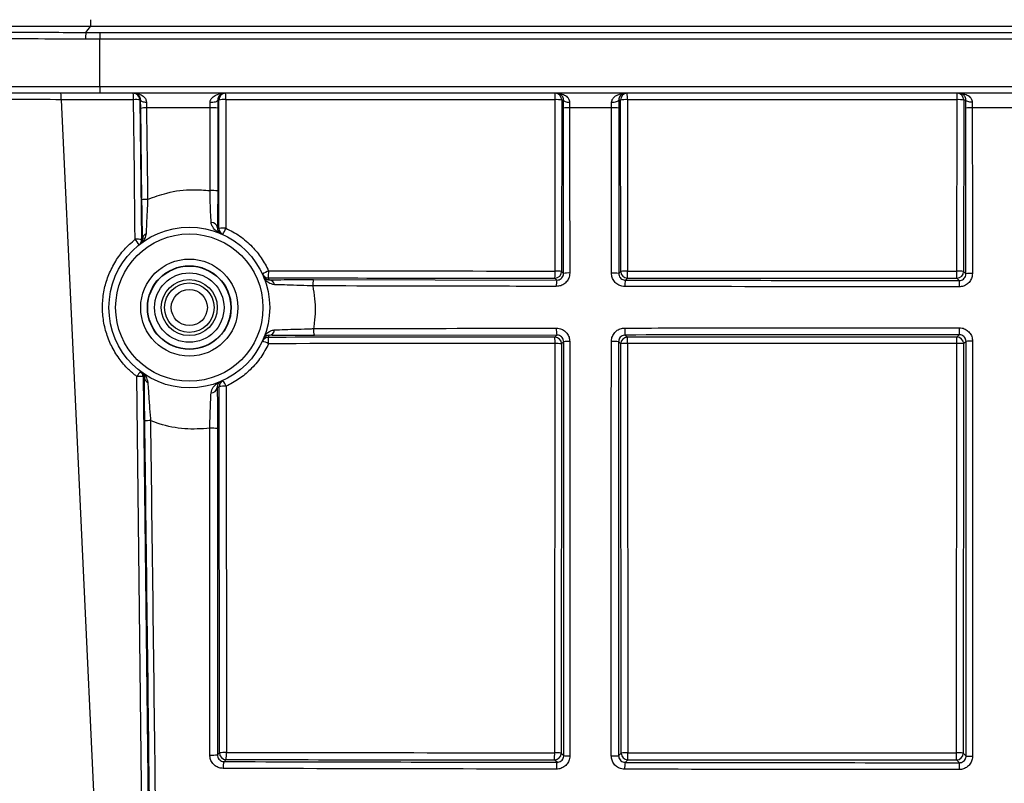
# Model space of a CAD drawing. Units: millimetres. Extents: x 268 to 2208, y 401 to 1316.
# Drawn here: x 574 to 647, y 1145 to 1202 of the extents above; entities that cross this region are included whole.
import ezdxf

# ---------------------------------------------------------------- set-up
doc = ezdxf.new("R2010")
doc.units = ezdxf.units.MM
doc.header["$LTSCALE"] = 3
doc.styles.add('SLDTEXTSTYLE0', font='TXT', dxfattribs={"width": 0.75})
doc.dimstyles.new('SLDDIMSTYLE0', dxfattribs={"dimtxt": 10.5, "dimasz": 9, "dimexe": 0, "dimexo": 0.0625, "dimgap": 2.625, "dimtad": 1, "dimdec": 0, "dimrnd": 1e-09, "dimzin": 12, "dimdsep": 46, "dimtxsty": 'SLDTEXTSTYLE0', "dimsah": 1, "dimcen": 0.09, "dimadec": 0, "dimazin": 3, "dimtfac": 1, "dimtdec": 0, "dimtmove": 0, "dimatfit": 0, "dimfxl": 0, "dimfrac": 2, "dimtolj": 1, "dimtzin": 12, "dimarcsym": 0})

# ---------------------------------------------------------------- blocks, each defined once
blk = doc.blocks.new('_D')
at = {"color": 5, "linetype": 'Continuous', "lineweight": 18}
for p, q in [((898.99, 1095.635), (898.99, 1253.098)), ((502.488, 1095.635), (901.99, 1095.635)), ((898.99, 1095.635), (898.99, 1088.345)), ((848.385, 1088.345), (901.99, 1088.345)), ((898.99, 1088.345), (898.99, 1070.345))]:
    blk.add_line(p, q, dxfattribs=at)
for points in [[(898.99, 1095.635), (900.34, 1104.635), (897.64, 1104.635)], [(898.99, 1088.345), (897.64, 1079.345), (900.34, 1079.345)]]:
    blk.add_solid(points, dxfattribs=at)
at = {"color": 5, "linetype": 'Continuous', "lineweight": 18, "insert": (885.454, 1245.34), "char_height": 10.5, "attachment_point": 1, "rotation": 90, "style": 'SLDTEXTSTYLE0'}
blk.add_mtext('7', dxfattribs=at)

msp = doc.modelspace()

# ---------------------------------------------------------------- linework, layer by layer
at = {"color": 7, "linetype": 'Continuous', "lineweight": 25}
for p, q in [((579.161, 1201.344), (537.978, 1201.344)), ((578.819, 1200.897), (579.161, 1201.344)), ((741.349, 1201.344), (579.161, 1201.344)), ((579.853, 1200.397), (578.79, 1200.397)), ((578.819, 1200.897), (579.872, 1200.896)), ((740.116, 1200.397), (579.853, 1200.397)), ((579.853, 1196.845), (579.853, 1200.397)), ((579.872, 1200.896), (740.094, 1200.896)), ((532.529, 1196.845), (579.853, 1196.845)), ((579.853, 1196.845), (740.116, 1196.845)), ((579.873, 1196.345), (533.022, 1196.345)), ((576.975, 1195.871), (581.652, 1095.045)), ((582.368, 1195.871), (576.975, 1195.871)), ((740.093, 1196.345), (579.873, 1196.345)), ((582.849, 1195.851), (582.971, 1185.425)), ((582.899, 1195.851), (582.849, 1195.851)), ((588.739, 1195.845), (588.66, 1195.845)), ((588.748, 1186.251), (588.739, 1195.845)), ((613.852, 1195.871), (589.256, 1195.871)), ((589.256, 1195.871), (589.265, 1186.277)), ((613.84, 1183.076), (613.852, 1195.871)), ((614.341, 1195.845), (614.329, 1183.05)), ((614.464, 1195.845), (614.341, 1195.845)), ((618.725, 1195.845), (618.599, 1195.845)), ((618.737, 1183.048), (618.725, 1195.845)), ((643.851, 1195.871), (619.234, 1195.871)), ((619.234, 1195.871), (619.246, 1183.074)), ((643.839, 1183.069), (643.851, 1195.871)), ((644.348, 1195.845), (644.336, 1183.042)), ((644.497, 1195.845), (644.348, 1195.845)), ((582.997, 1188.387), (582.906, 1195.223)), ((588.661, 1195.23), (588.654, 1189.052)), ((614.477, 1182.902), (614.463, 1195.23)), ((618.6, 1195.23), (618.586, 1182.897)), ((644.51, 1182.869), (644.496, 1195.23)), ((614.329, 1183.05), (614.477, 1182.902)), ((618.586, 1182.897), (618.737, 1183.048)), ((644.336, 1183.042), (644.51, 1182.869)), ((595.815, 1182.439), (613.976, 1182.403)), ((613.976, 1182.403), (613.829, 1182.55)), ((619.237, 1182.548), (619.084, 1182.395)), ((644.01, 1182.369), (643.836, 1182.543)), ((613.979, 1178.29), (595.874, 1178.254)), ((613.824, 1178.135), (613.979, 1178.29)), ((619.081, 1178.298), (619.242, 1178.137)), ((643.832, 1178.142), (644.013, 1178.323)), ((613.807, 1147.109), (613.835, 1177.661)), ((614.324, 1177.635), (614.296, 1147.083)), ((614.481, 1177.792), (614.324, 1177.635)), ((618.742, 1177.637), (618.582, 1177.797)), ((618.77, 1147.081), (618.742, 1177.637)), ((619.251, 1177.663), (619.279, 1147.107)), ((643.806, 1147.102), (643.834, 1177.669)), ((644.331, 1177.642), (644.303, 1147.075)), ((644.514, 1177.825), (644.331, 1177.642)), ((583.091, 1175.184), (584.024, 1095.405)), ((588.784, 1147.095), (588.759, 1174.444)), ((589.276, 1174.47), (589.301, 1147.121)), ((588.639, 1146.95), (588.784, 1147.095)), ((589.284, 1146.595), (589.136, 1146.447)), ((614.296, 1147.083), (614.486, 1146.893)), ((618.577, 1146.888), (618.77, 1147.081)), ((644.303, 1147.075), (644.519, 1146.86)), ((613.984, 1146.395), (613.796, 1146.583)), ((619.27, 1146.581), (619.076, 1146.387)), ((644.018, 1146.361), (643.804, 1146.575))]:
    msp.add_line(p, q, dxfattribs=at)
at = {"color": 7, "linetype": 'Continuous', "lineweight": 25, "flags": 128}
for points in [[(582.49, 1185.445), (582.479, 1186.443), (582.432, 1190.438), (582.368, 1195.871)], [(582.899, 1195.851), (582.909, 1195.821), (582.933, 1195.792), (582.972, 1195.765), (583.025, 1195.741), (583.089, 1195.72), (583.162, 1195.704), (583.243, 1195.693), (583.329, 1195.687)], [(588.091, 1195.678), (588.197, 1195.678), (588.301, 1195.685), (588.398, 1195.699), (588.485, 1195.719), (588.558, 1195.745), (588.612, 1195.776), (588.647, 1195.81), (588.66, 1195.845)], [(614.464, 1195.845), (614.474, 1195.814), (614.501, 1195.785), (614.542, 1195.757), (614.598, 1195.733), (614.667, 1195.712), (614.745, 1195.696), (614.831, 1195.684), (614.921, 1195.678)], [(618.058, 1195.678), (618.16, 1195.68), (618.259, 1195.688), (618.352, 1195.702), (618.435, 1195.723), (618.503, 1195.749), (618.554, 1195.779), (618.587, 1195.811), (618.599, 1195.845)], [(644.982, 1195.678), (644.887, 1195.683), (644.797, 1195.693), (644.714, 1195.709), (644.641, 1195.73), (644.581, 1195.755), (644.536, 1195.783), (644.508, 1195.813), (644.497, 1195.845)], [(583.543, 1095.425), (583.532, 1096.423), (583.485, 1100.418), (583.298, 1116.395), (582.61, 1175.204)]]:
    msp.add_lwpolyline(points, dxfattribs=at)
at = {"color": 7, "linetype": 'Continuous', "lineweight": 25}
for radius in [6, 5.5, 3.626, 3.126, 3.1, 2.591, 2.091, 1.847, 1.347]:
    msp.add_circle((586.534, 1180.345), radius, dxfattribs=at)
for centre, radius, start, end in [((575.656, 1201.727), 3.527, 353.76146, 1.88588), ((581.126, 1200.511), 2.339, 170.50058, 182.77597), ((583.428, 1200.513), 3.576, 173.84787, 181.85996), ((583.034, 1196.72), 3.183, 177.75264, 186.77013), ((574.145, 1195.985), 2.833, 357.68988, 7.29474), ((582.349, 1195.845), 0.5, 0.70487, 89.99785), ((579.329, 1195.985), 3.042, 357.84815, 6.79026), ((582.511, 1193.503), 2.372, 81.79807, 93.43789), ((589.239, 1195.845), 0.5, 90.00436, 180.00436), ((589.13, 1193.252), 2.623, 87.22878, 98.56317), ((585.899, 1195.985), 3.359, 358.05101, 6.14508), ((613.841, 1195.845), 0.5, 359.99564, 89.99564), ((608.478, 1195.985), 5.375, 358.78101, 3.83479), ((613.967, 1193.437), 2.437, 81.17064, 92.70436), ((619.225, 1195.845), 0.5, 90.00436, 180.00436), ((619.111, 1193.303), 2.571, 87.24889, 98.63356), ((613.044, 1195.985), 6.192, 358.9417, 3.3281), ((643.848, 1195.845), 0.5, 359.99564, 89.99564), ((623.416, 1195.986), 20.435, 359.67922, 1.00779), ((643.969, 1193.384), 2.49, 81.251, 92.72211), ((583.257, 1193.933), 1.338, 86.77391, 105.1895), ((588.24, 1193.238), 2.036, 78.06432, 94.26793), ((614.816, 1193.752), 1.52, 86.2066, 103.43721), ((618.195, 1193.352), 1.922, 77.82551, 94.11231), ((644.867, 1193.614), 1.659, 86.11745, 102.93324), ((588.233, 1186.656), 2.433, 80.03798, 93.57409), ((583.35, 1186.807), 1.62, 87.44784, 102.61145), ((588.172, 1186.254), 0.458, 6.50968, 90.57027), ((586.034, 1180.345), 6.5, 65.32188, 66.49469), ((589.138, 1183.658), 2.623, 87.22878, 98.56315), ((576.539, 1191.973), 13.942, 333.7074, 335.88991), ((583.467, 1185.472), 0.415, 113.17984, 177.69816), ((589.248, 1186.251), 0.5, 179.98887, 245.3194), ((582.633, 1183.077), 2.373, 81.79825, 93.43797), ((580.959, 1184.055), 2.068, 28.08725, 42.23579), ((582.471, 1185.419), 0.5, 308.68677, 0.71518), ((587.034, 1180.351), 6.5, 127.77406, 128.68586), ((593.99, 1179.424), 3.971, 112.72705, 120.32549), ((592.44, 1183.06), 0.5, 204.6906, 270.01113), ((588.235, 1182.955), 4.224, 354.62972, 1.77456), ((607.411, 1182.945), 6.431, 356.47642, 1.16603), ((613.829, 1183.05), 0.5, 270.02044, 359.97956), ((613.955, 1180.641), 2.437, 81.17057, 92.70435), ((614.829, 1180.69), 2.24, 87.4145, 99.05695), ((618.181, 1180.085), 2.841, 81.80661, 92.78679), ((619.123, 1180.506), 2.571, 87.24889, 98.63356), ((619.237, 1183.048), 0.5, 180.02044, 269.97956), ((611.834, 1182.943), 7.413, 356.944, 1.01157), ((619.403, 1182.938), 24.436, 359.07338, 0.30695), ((643.836, 1183.043), 0.5, 270.02044, 359.97956), ((643.958, 1180.581), 2.49, 81.25096, 92.7221), ((644.881, 1180.446), 2.452, 87.36381, 98.69903), ((586.534, 1179.845), 6.5, 23.2921, 24.68811), ((592.461, 1181.989), 0.429, 8.73851, 84.20524), ((596.732, 1182.071), 0.988, 158.14196, 186.23877), ((615.253, 1182.036), 1.328, 163.97019, 184.6885), ((620.516, 1182.028), 1.479, 165.65048, 184.22029), ((647.503, 1182.003), 3.512, 174.02369, 181.78957), ((586.534, 1180.845), 6.5, 335.26361, 336.74505), ((592.458, 1178.716), 0.441, 276.21146, 355.11256), ((596.912, 1178.648), 1.11, 173.43667, 200.80823), ((615.423, 1178.683), 1.497, 175.10152, 195.23854), ((620.702, 1178.691), 1.668, 175.59585, 193.64255), ((647.965, 1178.716), 3.971, 178.14232, 185.67407), ((592.437, 1177.625), 0.5, 89.98885, 155.26113), ((591.468, 1175.813), 2.086, 61.79476, 75.69826), ((588.78, 1177.76), 3.676, 358.29978, 5.69361), ((613.824, 1177.635), 0.5, 0.02044, 89.97956), ((608.242, 1177.771), 5.595, 358.88204, 3.73658), ((613.95, 1175.227), 2.437, 81.17053, 92.70434), ((614.833, 1175.01), 2.804, 87.93128, 97.22222), ((618.177, 1174.263), 3.557, 83.46599, 92.22696), ((619.242, 1177.637), 0.5, 90.02044, 179.97956), ((619.128, 1175.096), 2.571, 87.24889, 98.63356), ((612.801, 1177.773), 6.451, 359.03027, 3.23998), ((643.831, 1177.642), 0.5, 0.02044, 89.97956), ((622.587, 1177.778), 21.247, 359.70548, 0.98306), ((643.953, 1175.181), 2.49, 81.25094, 92.7221), ((644.885, 1174.787), 3.06, 87.886, 96.95646), ((651.282, 1122.945), 86.294, 142.41877, 142.72923), ((582.591, 1175.178), 0.5, 0.69909, 52.65399), ((582.752, 1172.835), 2.373, 81.79842, 93.43806), ((587.034, 1180.351), 6.5, 232.65489, 233.73992), ((583.598, 1175.136), 0.41, 183.62246, 246.55522), ((589.259, 1174.444), 0.5, 114.78542, 180.01116), ((587.18, 1173.632), 2.257, 21.78873, 34.10642), ((588.159, 1174.43), 0.456, 269.99696, 353.47713), ((586.034, 1180.345), 6.5, 293.3704, 294.78294), ((589.149, 1171.85), 2.623, 87.22877, 98.56313), ((583.585, 1168.48), 3.426, 89.16094, 96.28715), ((588.219, 1165.632), 5.701, 85.76705, 91.52916), ((588.218, 1153.471), 6.535, 268.66448, 273.69334), ((589.174, 1144.501), 2.623, 87.22875, 98.56307), ((589.284, 1147.095), 0.5, 180.02044, 269.97956), ((585.286, 1146.99), 4.017, 354.35204, 1.86581), ((607.389, 1146.978), 6.419, 356.47003, 1.16814), ((613.796, 1147.083), 0.5, 270.02044, 359.97956), ((613.922, 1144.674), 2.437, 81.17036, 92.7043), ((614.838, 1151.935), 5.054, 266.00447, 271.14851), ((618.172, 1153.318), 6.442, 268.76872, 273.60238), ((619.156, 1144.539), 2.571, 87.24889, 98.63355), ((619.27, 1147.081), 0.5, 180.02044, 269.97956), ((611.867, 1146.976), 7.413, 356.94378, 1.01165), ((619.47, 1146.971), 24.337, 359.0696, 0.3082), ((643.803, 1147.076), 0.5, 270.02044, 359.97956), ((643.925, 1144.614), 2.49, 81.25084, 92.72208), ((644.889, 1152.372), 5.524, 266.154, 271.1729), ((590.047, 1146.057), 0.991, 156.81326, 187.11202), ((615.388, 1146.007), 1.456, 164.53512, 184.87927), ((620.654, 1145.999), 1.625, 166.17919, 184.38022), ((647.899, 1145.974), 3.9, 174.29974, 181.8338)]:
    msp.add_arc(centre, radius, start, end, dxfattribs=at)
for centre, major_axis, start_param, end_param in [((654.534, 1215.344), (1879.251, 0), 4.679341, 4.690727), ((654.534, 1215.344), (1879.251, 0), 4.693605, 4.706697), ((654.534, 1145.405), (1875.534, 0), 1.592504, 1.603911), ((654.534, 1145.405), (1875.534, 0), 1.576503, 1.589615), ((654.534, 1179.344), (1877.365, 0), 4.677626, 4.690688), ((654.534, 1179.344), (1877.365, 0), 4.693604, 4.706673)]:
    msp.add_ellipse(centre, major_axis=major_axis, ratio=0.017455, start_param=start_param, end_param=end_param, dxfattribs=at)
for points, knots in [([(532.997, 1201.049), (533.367, 1201.044), (534.11, 1201.033), (535.987, 1201.017), (538.391, 1201.001), (541.369, 1200.986), (544.849, 1200.971), (548.792, 1200.957), (553.161, 1200.944), (557.888, 1200.932), (562.879, 1200.921), (568.073, 1200.911), (573.39, 1200.903), (577.011, 1200.899), (578.819, 1200.897)], [0, 0, 0, 0, 0.083692, 0.16765, 0.251342, 0.335033, 0.418991, 0.502681, 0.586372, 0.670329, 0.754019, 0.835929, 0.91809, 1, 1, 1, 1]), ([(578.79, 1200.397), (577.438, 1200.399), (574.733, 1200.402), (570.691, 1200.408), (566.686, 1200.414), (562.76, 1200.421), (558.975, 1200.429), (555.32, 1200.438), (551.82, 1200.448), (548.537, 1200.458), (545.521, 1200.468), (542.758, 1200.479), (540.248, 1200.49), (538.039, 1200.502), (536.16, 1200.514), (534.605, 1200.525), (533.348, 1200.537), (532.802, 1200.546), (532.529, 1200.55)], [0, 0, 0, 0, 0.060652, 0.121304, 0.183643, 0.245981, 0.307916, 0.369851, 0.433586, 0.497321, 0.559256, 0.621191, 0.684926, 0.74866, 0.810596, 0.872531, 0.936265, 1, 1, 1, 1]), ([(576.975, 1195.871), (575.87, 1195.872), (573.659, 1195.873), (570.349, 1195.874), (567.065, 1195.876), (563.864, 1195.877), (560.799, 1195.878), (557.858, 1195.878), (555.038, 1195.879), (552.388, 1195.879), (549.952, 1195.879), (547.716, 1195.878), (545.679, 1195.878), (544.291, 1195.877), (542.935, 1195.876), (541.555, 1195.875), (540.052, 1195.874), (539.457, 1195.872), (539.158, 1195.871)], [0, 0, 0, 0, 0.060502, 0.121003, 0.18326, 0.245517, 0.306019, 0.366521, 0.428784, 0.491047, 0.551487, 0.611927, 0.674124, 0.736321, 0.754525, 0.827429, 0.913107, 1, 1, 1, 1]), ([(582.415, 1196.345), (582.417, 1196.345), (582.57, 1196.345), (582.834, 1196.298), (583.13, 1196.125), (583.258, 1195.958), (583.317, 1195.822), (583.324, 1195.745), (583.329, 1195.687)], [0, 0, 0, 0, 0.004357, 0.384024, 0.659615, 0.832972, 0.873813, 1, 1, 1, 1]), ([(582.899, 1195.851), (582.893, 1195.909), (582.879, 1196.031), (582.788, 1196.18), (582.636, 1196.311), (582.497, 1196.345), (582.416, 1196.345), (582.415, 1196.345)], [0, 0, 0, 0, 0.153994, 0.325854, 0.606291, 0.994738, 1, 1, 1, 1]), ([(582.906, 1195.223), (582.904, 1195.391), (582.901, 1195.606), (582.9, 1195.807), (582.899, 1195.851)], [0, 0, 0, 0, 0.7820547, 1, 1, 1, 1]), ([(588.091, 1195.678), (588.098, 1195.732), (588.107, 1195.805), (588.174, 1195.95), (588.337, 1196.133), (588.679, 1196.301), (588.968, 1196.345), (589.131, 1196.345), (589.133, 1196.345)], [0, 0, 0, 0, 0.0993814, 0.1355055, 0.3207428, 0.6166305, 0.9963432, 1, 1, 1, 1]), ([(589.133, 1196.345), (589.132, 1196.345), (589.057, 1196.345), (588.923, 1196.313), (588.771, 1196.184), (588.678, 1196.032), (588.665, 1195.899), (588.66, 1195.845)], [0, 0, 0, 0, 0.00444, 0.390513, 0.690745, 0.874905, 1, 1, 1, 1]), ([(588.66, 1195.845), (588.66, 1195.806), (588.661, 1195.609), (588.661, 1195.398), (588.661, 1195.23)], [0, 0, 0, 0, 0.1972994, 1, 1, 1, 1]), ([(613.987, 1196.345), (613.989, 1196.345), (614.152, 1196.345), (614.426, 1196.295), (614.727, 1196.114), (614.853, 1195.947), (614.91, 1195.811), (614.916, 1195.735), (614.921, 1195.678)], [0, 0, 0, 0, 0.0041889, 0.4031527, 0.6743874, 0.8405146, 0.8806567, 1, 1, 1, 1]), ([(614.464, 1195.845), (614.459, 1195.902), (614.447, 1196.023), (614.362, 1196.172), (614.211, 1196.309), (614.071, 1196.345), (613.988, 1196.345), (613.987, 1196.345)], [0, 0, 0, 0, 0.146606, 0.3111, 0.586879, 0.9949, 1, 1, 1, 1]), ([(614.463, 1195.23), (614.463, 1195.399), (614.463, 1195.609), (614.464, 1195.806), (614.464, 1195.845)], [0, 0, 0, 0, 0.804774, 1, 1, 1, 1]), ([(618.058, 1195.678), (618.064, 1195.733), (618.072, 1195.806), (618.139, 1195.953), (618.298, 1196.135), (618.631, 1196.302), (618.913, 1196.345), (619.071, 1196.345), (619.073, 1196.345)], [0, 0, 0, 0, 0.1040325, 0.1413332, 0.3305804, 0.6236885, 0.9962299, 1, 1, 1, 1]), ([(619.073, 1196.345), (619.072, 1196.345), (618.997, 1196.345), (618.864, 1196.314), (618.711, 1196.186), (618.617, 1196.033), (618.604, 1195.9), (618.599, 1195.845)], [0, 0, 0, 0, 0.004608, 0.383848, 0.681553, 0.869695, 1, 1, 1, 1]), ([(618.599, 1195.845), (618.599, 1195.807), (618.6, 1195.61), (618.6, 1195.4), (618.6, 1195.23)], [0, 0, 0, 0, 0.192399, 1, 1, 1, 1]), ([(644.021, 1196.345), (644.023, 1196.345), (644.192, 1196.345), (644.475, 1196.295), (644.784, 1196.111), (644.913, 1195.943), (644.97, 1195.809), (644.977, 1195.734), (644.982, 1195.678)], [0, 0, 0, 0, 0.004035, 0.414366, 0.686054, 0.846672, 0.885998, 1, 1, 1, 1]), ([(644.497, 1195.845), (644.492, 1195.901), (644.48, 1196.021), (644.397, 1196.169), (644.247, 1196.308), (644.106, 1196.345), (644.022, 1196.345), (644.021, 1196.345)], [0, 0, 0, 0, 0.1410591, 0.3000802, 0.5760302, 0.9950625, 1, 1, 1, 1]), ([(644.496, 1195.23), (644.496, 1195.4), (644.496, 1195.61), (644.497, 1195.807), (644.497, 1195.845)], [0, 0, 0, 0, 0.808449, 1, 1, 1, 1]), ([(583.329, 1195.687), (583.329, 1195.657), (583.327, 1195.523), (583.33, 1195.38), (583.332, 1195.268)], [0, 0, 0, 0, 0.218088, 1, 1, 1, 1]), ([(588.089, 1195.268), (587.566, 1195.268), (585.98, 1195.268), (584.395, 1195.268), (583.332, 1195.268)], [0, 0, 0, 0, 0.329421, 1, 1, 1, 1]), ([(583.332, 1195.268), (583.336, 1194.936), (583.358, 1193.274), (583.389, 1190.993), (583.414, 1189.044), (583.422, 1188.425)], [0, 0, 0, 0, 0.145726, 0.728632, 1, 1, 1, 1]), ([(588.081, 1189.084), (588.081, 1189.417), (588.083, 1191.08), (588.086, 1193.142), (588.088, 1194.87), (588.089, 1195.268)], [0, 0, 0, 0, 0.161305, 0.806531, 1, 1, 1, 1]), ([(588.089, 1195.268), (588.089, 1195.381), (588.089, 1195.521), (588.091, 1195.652), (588.091, 1195.678)], [0, 0, 0, 0, 0.80257, 1, 1, 1, 1]), ([(614.921, 1195.678), (614.92, 1195.653), (614.917, 1195.521), (614.917, 1195.381), (614.917, 1195.268)], [0, 0, 0, 0, 0.195321, 1, 1, 1, 1]), ([(614.917, 1195.268), (614.917, 1194.936), (614.919, 1193.274), (614.924, 1189.162), (614.928, 1185.379), (614.931, 1182.928)], [0, 0, 0, 0, 0.080863, 0.404318, 1, 1, 1, 1]), ([(618.057, 1195.268), (617.547, 1195.268), (616.5, 1195.268), (615.453, 1195.268), (614.917, 1195.268)], [0, 0, 0, 0, 0.487313, 1, 1, 1, 1]), ([(618.043, 1182.923), (618.044, 1183.256), (618.045, 1184.92), (618.049, 1189.037), (618.054, 1192.818), (618.057, 1195.268)], [0, 0, 0, 0, 0.080832, 0.404164, 1, 1, 1, 1]), ([(618.057, 1195.268), (618.057, 1195.381), (618.057, 1195.521), (618.058, 1195.653), (618.058, 1195.678)], [0, 0, 0, 0, 0.807564, 1, 1, 1, 1]), ([(644.982, 1195.678), (644.981, 1195.653), (644.98, 1195.522), (644.98, 1195.382), (644.979, 1195.268)], [0, 0, 0, 0, 0.191571, 1, 1, 1, 1]), ([(644.979, 1195.268), (644.98, 1194.936), (644.982, 1193.274), (644.987, 1189.151), (644.991, 1185.357), (644.993, 1182.895)], [0, 0, 0, 0, 0.080649, 0.403249, 1, 1, 1, 1]), ([(648.057, 1195.268), (647.549, 1195.268), (646.523, 1195.268), (645.497, 1195.268), (644.979, 1195.268)], [0, 0, 0, 0, 0.495696, 1, 1, 1, 1]), ([(583.422, 1188.425), (583.895, 1188.599), (584.987, 1189.002), (586.581, 1189.204), (587.658, 1189.118), (588.081, 1189.084)], [0, 0, 0, 0, 0.3167275, 0.7319576, 1, 1, 1, 1]), ([(588.167, 1186.712), (588.153, 1186.952), (588.125, 1187.431), (588.098, 1188.305), (588.086, 1188.874), (588.081, 1189.084)], [0, 0, 0, 0, 0.387483, 0.773404, 1, 1, 1, 1]), ([(588.654, 1189.052), (588.653, 1188.808), (588.652, 1188.148), (588.643, 1187.134), (588.632, 1186.582), (588.626, 1186.306)], [0, 0, 0, 0, 0.22768, 0.613985, 1, 1, 1, 1]), ([(583.052, 1185.489), (583.045, 1185.746), (583.031, 1186.26), (583.012, 1187.309), (583.002, 1188.045), (582.997, 1188.387)], [0, 0, 0, 0, 0.34936, 0.697524, 1, 1, 1, 1]), ([(583.422, 1188.425), (583.409, 1188.124), (583.381, 1187.477), (583.336, 1186.549), (583.314, 1186.085), (583.304, 1185.854)], [0, 0, 0, 0, 0.303444, 0.652545, 1, 1, 1, 1]), ([(588.89, 1185.863), (588.889, 1185.864), (588.646, 1185.968), (588.345, 1186.182), (588.183, 1186.557), (588.17, 1186.686), (588.167, 1186.712)], [0, 0, 0, 0, 0.004795, 0.707335, 0.942424, 1, 1, 1, 1]), ([(588.626, 1186.306), (588.626, 1186.291), (588.625, 1186.217), (588.675, 1186.011), (588.79, 1185.906), (588.89, 1185.863), (588.89, 1185.863)], [0, 0, 0, 0, 0.0565511, 0.2908089, 0.9949313, 1, 1, 1, 1]), ([(589.265, 1186.277), (589.617, 1186.093), (590.332, 1185.717), (591.214, 1184.942), (591.948, 1184.063), (592.285, 1183.415), (592.456, 1183.086)], [0, 0, 0, 0, 0.257871, 0.524932, 0.759073, 1, 1, 1, 1]), ([(583.304, 1185.854), (583.257, 1185.669), (583.183, 1185.374), (582.965, 1185.17), (582.878, 1185.103), (582.877, 1185.102)], [0, 0, 0, 0, 0.624654, 0.993264, 1, 1, 1, 1]), ([(582.61, 1175.204), (582.401, 1175.376), (581.914, 1175.777), (581.263, 1176.546), (580.696, 1177.482), (580.293, 1178.513), (580.07, 1179.588), (580.031, 1180.695), (580.177, 1181.783), (580.507, 1182.841), (581.007, 1183.816), (581.663, 1184.712), (582.212, 1185.198), (582.49, 1185.445)], [0, 0, 0, 0, 0.068832, 0.160362, 0.254556, 0.346283, 0.440682, 0.532557, 0.627104, 0.718999, 0.813559, 0.905448, 1, 1, 1, 1]), ([(582.877, 1185.102), (582.878, 1185.102), (582.918, 1185.133), (583.016, 1185.231), (583.038, 1185.389), (583.052, 1185.489)], [0, 0, 0, 0, 0.007104, 0.375517, 1, 1, 1, 1]), ([(592.885, 1182.054), (592.734, 1182.087), (592.356, 1182.17), (592.142, 1182.489), (592.059, 1182.684), (592.058, 1182.686)], [0, 0, 0, 0, 0.397123, 0.994418, 1, 1, 1, 1]), ([(592.058, 1182.686), (592.059, 1182.685), (592.097, 1182.595), (592.204, 1182.454), (592.419, 1182.426), (592.504, 1182.415)], [0, 0, 0, 0, 0.005897, 0.60613, 1, 1, 1, 1]), ([(592.456, 1183.086), (592.79, 1183.086), (594.455, 1183.085), (601.582, 1183.081), (608.378, 1183.078), (613.84, 1183.076)], [0, 0, 0, 0, 0.046747, 0.233734, 1, 1, 1, 1]), ([(614.931, 1182.928), (614.926, 1182.853), (614.913, 1182.667), (614.793, 1182.386), (614.567, 1182.132), (614.267, 1181.96), (614.041, 1181.938), (613.929, 1181.928)], [0, 0, 0, 0, 0.143031, 0.355749, 0.569651, 0.784853, 1, 1, 1, 1]), ([(613.976, 1182.403), (614.032, 1182.408), (614.144, 1182.419), (614.295, 1182.504), (614.408, 1182.631), (614.468, 1182.772), (614.474, 1182.865), (614.477, 1182.902)], [0, 0, 0, 0, 0.2170985, 0.4324765, 0.6453857, 0.8570812, 1, 1, 1, 1]), ([(619.042, 1181.92), (618.97, 1181.924), (618.785, 1181.937), (618.504, 1182.056), (618.249, 1182.283), (618.076, 1182.584), (618.054, 1182.81), (618.043, 1182.923)], [0, 0, 0, 0, 0.138162, 0.354034, 0.569704, 0.784839, 1, 1, 1, 1]), ([(618.586, 1182.897), (618.592, 1182.841), (618.603, 1182.727), (618.689, 1182.577), (618.815, 1182.463), (618.955, 1182.404), (619.048, 1182.397), (619.084, 1182.395)], [0, 0, 0, 0, 0.214738, 0.430181, 0.646342, 0.862261, 1, 1, 1, 1]), ([(619.246, 1183.074), (619.579, 1183.074), (621.246, 1183.073), (628.245, 1183.071), (636.109, 1183.069), (642.641, 1183.069), (643.839, 1183.069)], [0, 0, 0, 0, 0.040658, 0.203293, 0.853834, 1, 1, 1, 1]), ([(644.993, 1182.895), (644.988, 1182.82), (644.976, 1182.633), (644.855, 1182.351), (644.629, 1182.098), (644.33, 1181.926), (644.105, 1181.904), (643.993, 1181.894)], [0, 0, 0, 0, 0.143919, 0.357797, 0.571654, 0.785835, 1, 1, 1, 1]), ([(644.01, 1182.369), (644.066, 1182.374), (644.178, 1182.385), (644.328, 1182.471), (644.441, 1182.597), (644.501, 1182.738), (644.507, 1182.831), (644.51, 1182.869)], [0, 0, 0, 0, 0.214233, 0.428019, 0.641514, 0.855548, 1, 1, 1, 1]), ([(592.504, 1182.415), (592.775, 1182.42), (593.316, 1182.43), (594.438, 1182.438), (595.3, 1182.44), (595.757, 1182.439), (595.815, 1182.439)], [0, 0, 0, 0, 0.315151, 0.62995, 0.952885, 1, 1, 1, 1]), ([(595.75, 1181.964), (595.7, 1181.965), (595.305, 1181.98), (594.561, 1182.006), (593.59, 1182.039), (593.12, 1182.049), (592.885, 1182.054)], [0, 0, 0, 0, 0.047154, 0.370566, 0.685639, 1, 1, 1, 1]), ([(595.75, 1181.964), (595.803, 1181.645), (595.955, 1180.732), (595.937, 1179.652), (595.829, 1178.915), (595.809, 1178.775)], [0, 0, 0, 0, 0.3026601, 0.8677896, 1, 1, 1, 1]), ([(613.929, 1181.928), (613.597, 1181.928), (611.938, 1181.931), (605.87, 1181.942), (600.148, 1181.954), (595.75, 1181.964)], [0, 0, 0, 0, 0.054656, 0.273284, 1, 1, 1, 1]), ([(643.993, 1181.894), (643.66, 1181.894), (641.994, 1181.895), (634.999, 1181.9), (627.012, 1181.908), (620.369, 1181.918), (619.042, 1181.92)], [0, 0, 0, 0, 0.040004, 0.200021, 0.840167, 1, 1, 1, 1]), ([(619.084, 1182.395), (623.232, 1182.389), (631.532, 1182.378), (639.85, 1182.372), (644.01, 1182.369)], [0, 0, 0, 0, 0.499846, 1, 1, 1, 1]), ([(592.061, 1178.009), (592.061, 1178.011), (592.08, 1178.054), (592.187, 1178.273), (592.417, 1178.537), (592.734, 1178.667), (592.87, 1178.677), (592.897, 1178.679)], [0, 0, 0, 0, 0.005248, 0.129027, 0.671911, 0.935306, 1, 1, 1, 1]), ([(592.506, 1178.279), (592.491, 1178.279), (592.412, 1178.28), (592.237, 1178.234), (592.119, 1178.125), (592.069, 1178.029), (592.061, 1178.01), (592.061, 1178.009)], [0, 0, 0, 0, 0.063236, 0.325126, 0.870484, 0.99441, 1, 1, 1, 1]), ([(595.874, 1178.254), (595.819, 1178.254), (595.359, 1178.253), (594.48, 1178.254), (593.333, 1178.263), (592.782, 1178.273), (592.506, 1178.279)], [0, 0, 0, 0, 0.043521, 0.364538, 0.68218, 1, 1, 1, 1]), ([(592.897, 1178.679), (593.137, 1178.688), (593.617, 1178.706), (594.607, 1178.74), (595.365, 1178.762), (595.761, 1178.774), (595.809, 1178.775)], [0, 0, 0, 0, 0.3179301, 0.6358664, 0.9565825, 1, 1, 1, 1]), ([(595.809, 1178.775), (596.139, 1178.776), (597.792, 1178.78), (603.824, 1178.793), (609.541, 1178.803), (613.931, 1178.811)], [0, 0, 0, 0, 0.054828, 0.274142, 1, 1, 1, 1]), ([(613.931, 1178.811), (614.006, 1178.806), (614.194, 1178.794), (614.476, 1178.673), (614.729, 1178.447), (614.901, 1178.149), (614.924, 1177.925), (614.935, 1177.812)], [0, 0, 0, 0, 0.1435542, 0.3591127, 0.5733201, 0.7866424, 1, 1, 1, 1]), ([(614.481, 1177.792), (614.475, 1177.848), (614.464, 1177.96), (614.378, 1178.109), (614.251, 1178.222), (614.11, 1178.281), (614.016, 1178.287), (613.979, 1178.29)], [0, 0, 0, 0, 0.211328, 0.423825, 0.638528, 0.855462, 1, 1, 1, 1]), ([(618.039, 1177.817), (618.044, 1177.891), (618.056, 1178.076), (618.176, 1178.358), (618.402, 1178.612), (618.702, 1178.785), (618.927, 1178.808), (619.039, 1178.819)], [0, 0, 0, 0, 0.140671, 0.354962, 0.569729, 0.784873, 1, 1, 1, 1]), ([(619.081, 1178.298), (619.025, 1178.292), (618.913, 1178.281), (618.763, 1178.194), (618.65, 1178.067), (618.591, 1177.926), (618.585, 1177.834), (618.582, 1177.797)], [0, 0, 0, 0, 0.215883, 0.431261, 0.64578, 0.859592, 1, 1, 1, 1]), ([(619.039, 1178.819), (619.371, 1178.819), (621.032, 1178.822), (628.011, 1178.831), (636, 1178.84), (642.663, 1178.844), (643.995, 1178.845)], [0, 0, 0, 0, 0.039996, 0.199983, 0.840006, 1, 1, 1, 1]), ([(644.013, 1178.323), (639.854, 1178.321), (631.534, 1178.315), (623.233, 1178.303), (619.081, 1178.298)], [0, 0, 0, 0, 0.499846, 1, 1, 1, 1]), ([(643.995, 1178.845), (644.069, 1178.84), (644.255, 1178.828), (644.537, 1178.708), (644.791, 1178.482), (644.964, 1178.183), (644.986, 1177.958), (644.997, 1177.845)], [0, 0, 0, 0, 0.141054, 0.3561234, 0.570911, 0.7854497, 1, 1, 1, 1]), ([(644.514, 1177.825), (644.508, 1177.881), (644.497, 1177.993), (644.41, 1178.143), (644.283, 1178.256), (644.143, 1178.315), (644.049, 1178.321), (644.013, 1178.323)], [0, 0, 0, 0, 0.214096, 0.428528, 0.643491, 0.858832, 1, 1, 1, 1]), ([(592.454, 1177.651), (592.271, 1177.303), (591.899, 1176.595), (591.131, 1175.717), (590.255, 1174.982), (589.606, 1174.642), (589.276, 1174.47)], [0, 0, 0, 0, 0.256427, 0.521726, 0.757444, 1, 1, 1, 1]), ([(613.835, 1177.661), (613.502, 1177.661), (611.836, 1177.661), (604.708, 1177.658), (597.915, 1177.654), (592.454, 1177.651)], [0, 0, 0, 0, 0.046753, 0.233763, 1, 1, 1, 1]), ([(614.486, 1146.893), (614.487, 1152.041), (614.49, 1162.343), (614.484, 1172.641), (614.481, 1177.792)], [0, 0, 0, 0, 0.499746, 1, 1, 1, 1]), ([(614.935, 1177.812), (614.935, 1177.479), (614.936, 1175.814), (614.94, 1168.818), (614.943, 1158.837), (614.94, 1150.193), (614.939, 1146.882)], [0, 0, 0, 0, 0.0323244, 0.161623, 0.6788833, 1, 1, 1, 1]), ([(618.034, 1146.877), (618.034, 1147.21), (618.033, 1148.876), (618.031, 1155.876), (618.032, 1165.861), (618.037, 1174.505), (618.039, 1177.817)], [0, 0, 0, 0, 0.032314, 0.161573, 0.678671, 1, 1, 1, 1]), ([(618.582, 1177.797), (618.579, 1172.649), (618.573, 1162.348), (618.576, 1152.043), (618.577, 1146.888)], [0, 0, 0, 0, 0.499748, 1, 1, 1, 1]), ([(643.834, 1177.669), (643.501, 1177.669), (641.834, 1177.668), (634.835, 1177.668), (626.973, 1177.666), (620.446, 1177.664), (619.251, 1177.663)], [0, 0, 0, 0, 0.040675, 0.203374, 0.854177, 1, 1, 1, 1]), ([(644.519, 1146.86), (644.52, 1152.019), (644.523, 1162.343), (644.517, 1172.663), (644.514, 1177.825)], [0, 0, 0, 0, 0.499748, 1, 1, 1, 1]), ([(644.997, 1177.845), (644.998, 1177.512), (644.999, 1175.847), (645.003, 1168.85), (645.006, 1158.848), (645.003, 1150.182), (645.002, 1146.849)], [0, 0, 0, 0, 0.032256, 0.16128, 0.677442, 1, 1, 1, 1]), ([(583.003, 1175.494), (583.005, 1175.493), (583.109, 1175.417), (583.325, 1175.213), (583.396, 1174.922), (583.435, 1174.76)], [0, 0, 0, 0, 0.006992, 0.44688, 1, 1, 1, 1]), ([(583.189, 1175.11), (583.176, 1175.198), (583.153, 1175.357), (583.053, 1175.457), (583.004, 1175.493), (583.003, 1175.494)], [0, 0, 0, 0, 0.552224, 0.992672, 1, 1, 1, 1]), ([(583.21, 1171.885), (583.205, 1172.333), (583.195, 1173.23), (583.188, 1174.378), (583.189, 1174.888), (583.189, 1175.11)], [0, 0, 0, 0, 0.3606658, 0.7219078, 1, 1, 1, 1]), ([(583.435, 1174.76), (583.448, 1174.562), (583.476, 1174.103), (583.549, 1173.134), (583.604, 1172.35), (583.632, 1171.957), (583.635, 1171.906)], [0, 0, 0, 0, 0.275466, 0.637318, 0.952254, 1, 1, 1, 1]), ([(588.159, 1173.974), (588.202, 1174.123), (588.316, 1174.523), (588.66, 1174.729), (588.876, 1174.821), (588.878, 1174.822)], [0, 0, 0, 0, 0.370641, 0.995148, 1, 1, 1, 1]), ([(588.878, 1174.822), (588.877, 1174.821), (588.787, 1174.783), (588.651, 1174.686), (588.623, 1174.461), (588.612, 1174.378)], [0, 0, 0, 0, 0.005149, 0.630725, 1, 1, 1, 1]), ([(588.066, 1171.331), (588.074, 1171.678), (588.089, 1172.373), (588.121, 1173.31), (588.147, 1173.756), (588.159, 1173.974)], [0, 0, 0, 0, 0.337919, 0.677036, 1, 1, 1, 1]), ([(588.612, 1174.378), (588.617, 1174.128), (588.628, 1173.614), (588.638, 1172.527), (588.639, 1171.72), (588.639, 1171.317)], [0, 0, 0, 0, 0.321653, 0.660683, 1, 1, 1, 1]), ([(584.344, 1032.958), (584.354, 1034.278), (584.375, 1036.922), (584.391, 1041.558), (584.397, 1046.635), (584.393, 1052.166), (584.376, 1058.118), (584.349, 1064.446), (584.311, 1071.096), (584.266, 1077.672), (584.213, 1084.117), (584.155, 1090.361), (584.091, 1096.702), (584.024, 1103.103), (583.953, 1109.528), (583.853, 1118.461), (583.722, 1129.91), (583.557, 1143.895), (583.387, 1157.893), (583.269, 1167.222), (583.21, 1171.885)], [0, 0, 0, 0, 0.048563, 0.097299, 0.146034, 0.194596, 0.243165, 0.291908, 0.340651, 0.389219, 0.43063, 0.472099, 0.513712, 0.555446, 0.597193, 0.638789, 0.729072, 0.819395, 0.909717, 1, 1, 1, 1]), ([(583.635, 1171.906), (583.694, 1167.237), (583.812, 1157.899), (583.982, 1143.887), (584.147, 1129.886), (584.277, 1118.42), (584.377, 1109.467), (584.448, 1103.019), (584.518, 1096.595), (584.584, 1090.233), (584.645, 1083.967), (584.703, 1077.494), (584.754, 1070.885), (584.798, 1064.197), (584.832, 1057.834), (584.851, 1052.955), (584.863, 1048.538), (584.87, 1044.537), (584.868, 1040.114), (584.859, 1036.057), (584.846, 1033.707), (584.84, 1032.533)], [0, 0, 0, 0, 0.090066, 0.180171, 0.270275, 0.360341, 0.401941, 0.443692, 0.485429, 0.527047, 0.56852, 0.609936, 0.658606, 0.707451, 0.756297, 0.804967, 0.826594, 0.869993, 0.913392, 0.956696, 1, 1, 1, 1]), ([(588.066, 1171.331), (587.441, 1171.293), (586.169, 1171.217), (584.677, 1171.521), (583.854, 1171.825), (583.635, 1171.906)], [0, 0, 0, 0, 0.415824, 0.844739, 1, 1, 1, 1]), ([(588.065, 1146.938), (588.065, 1147.271), (588.065, 1148.937), (588.063, 1155.937), (588.063, 1163.737), (588.066, 1170.2), (588.066, 1171.331)], [0, 0, 0, 0, 0.040992, 0.204963, 0.860933, 1, 1, 1, 1]), ([(588.639, 1171.317), (588.638, 1167.257), (588.635, 1159.135), (588.637, 1151.012), (588.639, 1146.95)], [0, 0, 0, 0, 0.499837, 1, 1, 1, 1]), ([(589.064, 1145.935), (588.988, 1145.94), (588.8, 1145.953), (588.519, 1146.077), (588.268, 1146.304), (588.098, 1146.602), (588.076, 1146.826), (588.065, 1146.938)], [0, 0, 0, 0, 0.147149, 0.361898, 0.57504, 0.7875064, 1, 1, 1, 1]), ([(588.639, 1146.95), (588.644, 1146.894), (588.655, 1146.782), (588.74, 1146.632), (588.865, 1146.519), (589.005, 1146.457), (589.098, 1146.45), (589.136, 1146.447)], [0, 0, 0, 0, 0.210165, 0.421229, 0.634563, 0.851085, 1, 1, 1, 1]), ([(589.301, 1147.121), (589.634, 1147.121), (591.3, 1147.12), (598.296, 1147.116), (606.132, 1147.112), (612.636, 1147.109), (613.807, 1147.109)], [0, 0, 0, 0, 0.04079, 0.203948, 0.856588, 1, 1, 1, 1]), ([(614.939, 1146.882), (614.935, 1146.81), (614.923, 1146.626), (614.805, 1146.346), (614.578, 1146.09), (614.276, 1145.916), (614.05, 1145.894), (613.936, 1145.883)], [0, 0, 0, 0, 0.1363694, 0.3510466, 0.5669989, 0.7835096, 1, 1, 1, 1]), ([(613.984, 1146.395), (614.041, 1146.4), (614.154, 1146.411), (614.305, 1146.497), (614.418, 1146.625), (614.478, 1146.765), (614.484, 1146.857), (614.486, 1146.893)], [0, 0, 0, 0, 0.218307, 0.435905, 0.651673, 0.864923, 1, 1, 1, 1]), ([(619.034, 1145.875), (618.959, 1145.88), (618.773, 1145.893), (618.492, 1146.014), (618.239, 1146.24), (618.067, 1146.54), (618.045, 1146.765), (618.034, 1146.877)], [0, 0, 0, 0, 0.142805, 0.35752, 0.571794, 0.785894, 1, 1, 1, 1]), ([(618.577, 1146.888), (618.583, 1146.832), (618.594, 1146.72), (618.68, 1146.57), (618.806, 1146.457), (618.946, 1146.396), (619.039, 1146.39), (619.076, 1146.387)], [0, 0, 0, 0, 0.213463, 0.42716, 0.64148, 0.856698, 1, 1, 1, 1]), ([(619.279, 1147.107), (619.612, 1147.107), (621.279, 1147.106), (628.278, 1147.104), (636.12, 1147.102), (642.63, 1147.102), (643.806, 1147.102)], [0, 0, 0, 0, 0.040768, 0.203838, 0.856125, 1, 1, 1, 1]), ([(645.002, 1146.849), (644.998, 1146.776), (644.985, 1146.59), (644.866, 1146.309), (644.639, 1146.055), (644.339, 1145.882), (644.113, 1145.86), (644.001, 1145.849)], [0, 0, 0, 0, 0.1399795, 0.3547435, 0.5697662, 0.7848852, 1, 1, 1, 1]), ([(644.018, 1146.361), (644.074, 1146.367), (644.187, 1146.377), (644.337, 1146.464), (644.45, 1146.59), (644.51, 1146.731), (644.516, 1146.824), (644.519, 1146.86)], [0, 0, 0, 0, 0.215496, 0.430862, 0.645863, 0.860322, 1, 1, 1, 1]), ([(613.936, 1145.883), (613.605, 1145.883), (611.946, 1145.886), (604.981, 1145.898), (597.018, 1145.915), (590.401, 1145.931), (589.064, 1145.935)], [0, 0, 0, 0, 0.039912, 0.19956, 0.83823, 1, 1, 1, 1]), ([(589.136, 1146.447), (593.267, 1146.437), (601.531, 1146.417), (609.832, 1146.402), (613.984, 1146.395)], [0, 0, 0, 0, 0.499842, 1, 1, 1, 1]), ([(644.001, 1145.849), (643.667, 1145.849), (642.002, 1145.85), (635.007, 1145.855), (627.015, 1145.863), (620.366, 1145.873), (619.034, 1145.875)], [0, 0, 0, 0, 0.039979, 0.199897, 0.839644, 1, 1, 1, 1]), ([(619.076, 1146.387), (623.227, 1146.381), (631.532, 1146.37), (639.855, 1146.364), (644.018, 1146.361)], [0, 0, 0, 0, 0.499842, 1, 1, 1, 1])]:
    msp.add_open_spline(points, degree=3, knots=knots, dxfattribs=at)

# ---------------------------------------------------------------- dimensions: what is measured, and where the dimension line sits
at = {"color": 5, "linetype": 'Continuous', "lineweight": 18}
dim = msp.add_linear_dim(base=(898.99, 1088.345), p1=(499.488, 1095.635), p2=(845.385, 1088.345), angle=90, dimstyle='SLDDIMSTYLE0', dxfattribs=at)
dim.commit()
dim.dimension.update_dxf_attribs({"geometry": '_D', "text_midpoint": (898.99, 1249.219), "dimtype": 160})

doc.saveas('drawing.dxf')
